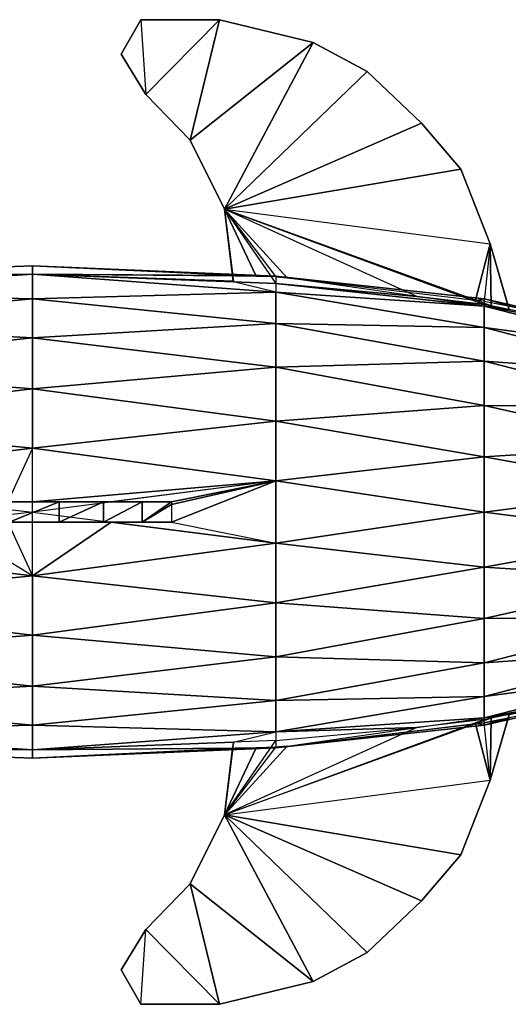
# Model space of a CAD drawing. Units: metres. Extents: x -265 to 224, y -100 to 100.
# Drawn here: x 17 to 117, y -100 to 100 of the extents above; entities that cross this region are included whole.
import ezdxf

# ---------------------------------------------------------------- set-up
doc = ezdxf.new("R2010")
doc.units = ezdxf.units.M

msp = doc.modelspace()

# ---------------------------------------------------------------- linework, layer by layer
for points in [[(41.999969, 100, 2.499985), (42.999969, 84.833344, 2.499985), (37.999969, 93, 2.499985)], [(41.999969, 100, 2.499985), (37.999969, 93, -2.499939), (37.999969, 93, 2.499985)], [(41.999969, 100, 2.499985), (41.999969, 100, -2.499939), (37.999969, 93, -2.499939)], [(41.999969, 100, -2.499939), (42.999969, 84.833344, -2.499939), (37.999969, 93, -2.499939)], [(42.999969, 84.833344, 2.499985), (57.999969, 100, 2.499985), (41.999969, 100, 2.499985)], [(57.999969, 100, 2.499985), (41.999969, 100, -2.499939), (41.999969, 100, 2.499985)], [(57.999969, 100, 2.499985), (57.999969, 100, -2.499939), (41.999969, 100, -2.499939)], [(42.999969, 84.833344, -2.499939), (57.999969, 100, -2.499939), (41.999969, 100, -2.499939)], [(42.999969, 84.833344, 2.499985), (51.999969, 75.5, 2.499985), (57.999969, 100, 2.499985)], [(42.999969, 84.833344, -2.499939), (51.999969, 75.5, -2.499939), (57.999969, 100, -2.499939)], [(76.999969, 95.333344, 2.499985), (57.999969, 100, 2.499985), (51.999969, 75.5, 2.499985)], [(76.999969, 95.333344, -2.499939), (57.999969, 100, -2.499939), (51.999969, 75.5, -2.499939)], [(76.999969, 95.333344, 2.499985), (57.999969, 100, -2.499939), (57.999969, 100, 2.499985)], [(76.999969, 95.333344, 2.499985), (76.999969, 95.333344, -2.499939), (57.999969, 100, -2.499939)], [(51.999969, 75.5, 2.499985), (58.999969, 61.5, 2.499985), (76.999969, 95.333344, 2.499985)], [(51.999969, 75.5, -2.499939), (58.999969, 61.5, -2.499939), (76.999969, 95.333344, -2.499939)], [(87.999969, 89.5, 2.499985), (76.999969, 95.333344, 2.499985), (58.999969, 61.5, 2.499985)], [(87.999969, 89.5, -2.499939), (76.999969, 95.333344, -2.499939), (58.999969, 61.5, -2.499939)], [(87.999969, 89.5, 2.499985), (76.999969, 95.333344, -2.499939), (76.999969, 95.333344, 2.499985)], [(87.999969, 89.5, 2.499985), (87.999969, 89.5, -2.499939), (76.999969, 95.333344, -2.499939)], [(37.999969, 93, 2.499985), (42.999969, 84.833344, -2.499939), (42.999969, 84.833344, 2.499985)], [(37.999969, 93, 2.499985), (37.999969, 93, -2.499939), (42.999969, 84.833344, -2.499939)], [(58.999969, 61.5, 2.499985), (98.999969, 79, 2.499985), (87.999969, 89.5, 2.499985)], [(58.999969, 61.5, -2.499939), (98.999969, 79, -2.499939), (87.999969, 89.5, -2.499939)], [(98.999969, 79, 2.499985), (87.999969, 89.5, -2.499939), (87.999969, 89.5, 2.499985)], [(98.999969, 79, 2.499985), (98.999969, 79, -2.499939), (87.999969, 89.5, -2.499939)], [(42.999969, 84.833344, 2.499985), (42.999969, 84.833344, -2.499939), (51.999969, 75.5, -2.499939)], [(42.999969, 84.833344, 2.499985), (51.999969, 75.5, -2.499939), (51.999969, 75.5, 2.499985)], [(106.999969, 69.666656, 2.499985), (98.999969, 79, 2.499985), (58.999969, 61.5, 2.499985)], [(106.999969, 69.666656, -2.499939), (98.999969, 79, -2.499939), (58.999969, 61.5, -2.499939)], [(106.999969, 69.666656, 2.499985), (98.999969, 79, -2.499939), (98.999969, 79, 2.499985)], [(106.999969, 69.666656, 2.499985), (106.999969, 69.666656, -2.499939), (98.999969, 79, -2.499939)], [(51.999969, 75.5, 2.499985), (51.999969, 75.5, -2.499939), (58.999969, 61.5, -2.499939)], [(51.999969, 75.5, 2.499985), (58.999969, 61.5, -2.499939), (58.999969, 61.5, 2.499985)], [(58.999969, 61.5, 2.499985), (112.999969, 54.5, 2.499985), (106.999969, 69.666656, 2.499985)], [(58.999969, 61.5, -2.499939), (112.999969, 54.5, -2.499939), (106.999969, 69.666656, -2.499939)], [(112.999969, 54.5, 2.499985), (106.999969, 69.666656, -2.499939), (106.999969, 69.666656, 2.499985)], [(112.999969, 54.5, 2.499985), (112.999969, 54.5, -2.499939), (106.999969, 69.666656, -2.499939)], [(58.999969, 61.5, -2.499939), (60.806076, 46.750061, -2.499939), (58.999969, 61.5, 2.499985)], [(69.420746, 46.426971, -2.499924), (60.806076, 46.750061, -2.499939), (58.999969, 61.5, -2.499939)], [(60.806076, 46.750061, -2.499939), (60.788666, 46.892258, -1.97168), (58.999969, 61.5, 2.499985)], [(69.420746, 46.426971, -2.499924), (98.040344, 43.786942, -2.499924), (58.999969, 61.5, -2.499939)], [(60.658371, 47.956345, 1.981216), (60.788666, 46.892258, -1.97168), (58.999969, 61.5, 2.499985)], [(111.742783, 42.168335, -2.499939), (98.040344, 43.786942, -2.499924), (58.999969, 61.5, -2.499939)], [(60.658371, 47.956345, 1.981216), (60.649979, 48.024826, 2.499985), (58.999969, 61.5, 2.499985)], [(110.008194, 43.031494, 2.499985), (58.999969, 61.5, 2.499985), (112.999969, 54.5, 2.499985)], [(113.199051, 41.87619, -2.499924), (58.999969, 61.5, -2.499939), (112.999969, 54.5, -2.499939)], [(111.742783, 42.168335, -2.499939), (113.199051, 41.87619, -2.499924), (58.999969, 61.5, -2.499939)], [(65.427887, 47.916458, 2.499969), (60.649979, 48.024826, 2.499985), (58.999969, 61.5, 2.499985)], [(71.707886, 47.55574, 2.499985), (110.008194, 43.031494, 2.499985), (58.999969, 61.5, 2.499985)], [(69.420731, 47.766708, 2.499985), (65.427887, 47.916458, 2.499969), (58.999969, 61.5, 2.499985)], [(69.420731, 47.766708, 2.499985), (71.707886, 47.55574, 2.499985), (58.999969, 61.5, 2.499985)], [(111.742798, 42.826599, 2.499969), (110.008194, 43.031494, 2.499985), (112.999969, 54.5, 2.499985)], [(111.742798, 42.826599, 2.499969), (116.614471, 41.849274, 2.499985), (112.999969, 54.5, 2.499985)], [(116.81398, 41.150986, -2.499939), (113.199051, 41.87619, -2.499924), (112.999969, 54.5, -2.499939)], [(112.999969, 54.5, 2.499985), (112.999969, 54.5, -2.499939), (116.632782, 41.785172, 2.040985)], [(112.999969, 54.5, -2.499939), (116.632782, 41.785172, 2.040985), (116.81398, 41.150986, -2.499939)], [(112.999969, 54.5, 2.499985), (116.614471, 41.849274, 2.499985), (116.632782, 41.785172, 2.040985)], [(-35.693604, 47.883087, -1.734314), (-35.693604, 47.883087, 10.873474), (20, 50, 10.499969)], [(20, 48.296295, -2.440903), (20, 50, 10.499969), (-35.693604, 47.883087, -1.734314)], [(20, 50, 10.499969), (20, 48.29628, 23.440918), (-35.693604, 47.883087, 10.873474)], [(20, 48.296295, -2.440903), (60.649979, 48.024826, 2.499985), (20, 50, 10.499969)], [(20, 50, 10.499969), (20, 48.29628, 23.440918), (69.420746, 47.883087, 15.542114)], [(65.427887, 47.916458, 2.499969), (60.649979, 48.024826, 2.499985), (20, 50, 10.499969)], [(69.420746, 47.883087, 2.934265), (69.420746, 47.883087, 15.542114), (20, 50, 10.499969)], [(65.427887, 47.916458, 2.499969), (69.420746, 47.883087, 2.934265), (20, 50, 10.499969)], [(-35.693604, 44.619934, -13.912567), (-35.693604, 47.883087, -1.734314), (20, 48.296295, -2.440903)], [(20, 43.30127, -14.499954), (20, 48.296295, -2.440903), (-35.693604, 44.619934, -13.912567)], [(-35.693604, 47.883087, 10.873474), (-35.693604, 44.619934, 23.051727), (20, 48.29628, 23.440918)], [(20, 48.29628, 23.440918), (20, 43.30127, 35.499969), (-35.693604, 44.619934, 23.051727)], [(20, 43.30127, -14.499954), (20, 48.296295, -2.440903), (69.420746, 44.619934, -9.243927)], [(20, 48.296295, -2.440903), (69.420746, 44.619934, -9.243927), (60.806076, 46.750061, -2.499939)], [(20, 48.296295, -2.440903), (60.658371, 47.956345, 1.981216), (60.649979, 48.024826, 2.499985)], [(20, 48.296295, -2.440903), (60.806076, 46.750061, -2.499939), (60.788666, 46.892258, -1.97168)], [(20, 48.296295, -2.440903), (60.658371, 47.956345, 1.981216), (60.788666, 46.892258, -1.97168)], [(69.420746, 47.883087, 15.542114), (69.420746, 44.619934, 27.720367), (20, 48.29628, 23.440918)], [(20, 48.29628, 23.440918), (20, 43.30127, 35.499969), (69.420746, 44.619934, 27.720367)], [(69.420746, 46.426971, -2.499924), (69.420746, 44.619934, -9.243927), (60.806076, 46.750061, -2.499939)], [(69.420731, 47.766708, 2.499985), (65.427887, 47.916458, 2.499969), (69.420746, 47.883087, 2.934265)], [(69.420731, 47.766708, 2.499985), (71.707886, 47.55574, 2.499985), (69.420746, 47.883087, 2.934265)], [(69.420746, 47.883087, 2.934265), (69.420746, 47.883087, 15.542114), (111.742798, 43.30127, 6.105377)], [(69.420746, 47.883087, 15.542114), (69.420746, 44.619934, 27.720367), (111.742798, 41.825806, 17.312561)], [(71.707886, 47.55574, 2.499985), (69.420746, 47.883087, 2.934265), (111.742798, 43.30127, 6.105377)], [(111.742798, 43.30127, 6.105377), (111.742798, 41.825806, 17.312561), (69.420746, 47.883087, 15.542114)], [(69.420746, 44.619934, -9.243927), (111.742798, 41.825806, -5.101746), (69.420746, 46.426971, -2.499924)], [(111.742798, 41.825806, -5.101746), (98.040344, 43.786942, -2.499924), (69.420746, 46.426971, -2.499924)], [(71.707886, 47.55574, 2.499985), (110.008194, 43.031494, 2.499985), (111.742798, 43.30127, 6.105377)], [(-35.693604, 38.31601, -24.831299), (-35.693604, 44.619934, -13.912567), (20, 43.30127, -14.499954)], [(-35.693604, 44.619934, 23.051727), (-35.693604, 38.31601, 33.970459), (20, 43.30127, 35.499969)], [(69.420746, 38.31601, -20.162659), (69.420746, 44.619934, -9.243927), (20, 43.30127, -14.499954)], [(69.420746, 44.619934, 27.720367), (69.420746, 38.31601, 38.639099), (20, 43.30127, 35.499969)], [(69.420746, 38.31601, -20.162659), (69.420746, 44.619934, -9.243927), (111.742798, 37.5, -15.545197)], [(111.742798, 37.5, -15.545197), (111.742798, 41.825806, -5.101746), (69.420746, 44.619934, -9.243927)], [(111.742798, 41.825806, 17.312561), (111.742798, 37.5, 27.756012), (69.420746, 44.619934, 27.720367)], [(69.420746, 44.619934, 27.720367), (69.420746, 38.31601, 38.639099), (111.742798, 37.5, 27.756012)], [(20, 35.355331, -24.855301), (20, 43.30127, -14.499954), (-35.693604, 38.31601, -24.831299)], [(20, 43.30127, 35.499969), (20, 35.355331, 45.855301), (-35.693604, 38.31601, 33.970459)], [(20, 35.355331, -24.855301), (20, 43.30127, -14.499954), (69.420746, 38.31601, -20.162659)], [(20, 43.30127, 35.499969), (20, 35.355331, 45.855301), (69.420746, 38.31601, 38.639099)], [(111.742798, 41.825806, -5.101746), (98.040344, 43.786942, -2.499924), (111.742783, 42.168335, -2.499939)], [(111.742798, 42.826599, 2.499969), (110.008194, 43.031494, 2.499985), (111.742798, 43.30127, 6.105377)], [(111.742783, 42.168335, -2.499939), (111.742798, 41.825806, -5.101746), (116.81398, 41.150986, -2.499939)], [(111.742783, 42.168335, -2.499939), (113.199051, 41.87619, -2.499924), (116.81398, 41.150986, -2.499939)], [(111.742798, 43.30127, 6.105377), (111.742798, 41.825806, 17.312561), (148.053833, 35.052856, 8.013428)], [(148.053833, 35.052856, -1.216095), (148.053833, 35.052856, 8.013428), (111.742798, 43.30127, 6.105377)], [(111.742798, 42.826599, 2.499969), (116.614471, 41.849274, 2.499985), (111.742798, 43.30127, 6.105377)], [(148.053833, 35.052856, -1.216095), (116.614471, 41.849274, 2.499985), (111.742798, 43.30127, 6.105377)], [(111.742798, 37.5, -15.545197), (111.742798, 41.825806, -5.101746), (148.053833, 32.664062, -10.131195)], [(111.742798, 41.825806, 17.312561), (111.742798, 37.5, 27.756012), (148.053833, 32.664062, 16.928528)], [(148.053833, 32.664062, -10.131195), (148.053833, 35.052856, -1.216095), (111.742798, 41.825806, -5.101746)], [(148.053833, 35.052856, 8.013428), (148.053833, 32.664062, 16.928528), (111.742798, 41.825806, 17.312561)], [(111.742798, 41.825806, -5.101746), (148.053833, 35.052856, -1.216095), (116.81398, 41.150986, -2.499939)], [(148.053833, 35.052856, -1.216095), (116.81398, 41.150986, -2.499939), (116.614471, 41.849274, 2.499985)], [(116.81398, 41.150986, -2.499939), (116.632782, 41.785172, 2.040985), (116.614471, 41.849274, 2.499985)], [(-35.693604, 29.400909, -33.746429), (-35.693604, 38.31601, -24.831299), (20, 35.355331, -24.855301)], [(-35.693604, 38.31601, 33.970459), (-35.693604, 29.400909, 42.885559), (20, 35.355331, 45.855301)], [(69.420746, 29.400909, -29.077759), (69.420746, 38.31601, -20.162659), (20, 35.355331, -24.855301)], [(69.420746, 38.31601, 38.639099), (69.420746, 29.400909, 47.554199), (20, 35.355331, 45.855301)], [(69.420746, 29.400909, -29.077759), (69.420746, 38.31601, -20.162659), (111.742798, 30.618622, -24.513184)], [(111.742798, 30.618622, -24.513184), (111.742798, 37.5, -15.545197), (69.420746, 38.31601, -20.162659)], [(111.742798, 37.5, 27.756012), (111.742798, 30.618622, 36.723969), (69.420746, 38.31601, 38.639099)], [(69.420746, 38.31601, 38.639099), (69.420746, 29.400909, 47.554199), (111.742798, 30.618622, 36.723969)], [(111.742798, 30.618622, -24.513184), (111.742798, 37.5, -15.545197), (148.053833, 28.049255, -18.124268)], [(148.053833, 28.049255, -18.124268), (148.053833, 32.664062, -10.131195), (111.742798, 37.5, -15.545197)], [(148.053833, 32.664062, 16.928528), (148.053833, 28.049255, 24.9216), (111.742798, 37.5, 27.756012)], [(111.742798, 37.5, 27.756012), (111.742798, 30.618622, 36.723969), (148.053833, 28.049255, 24.9216)], [(20, 24.999985, -32.801239), (20, 35.355331, -24.855301), (-35.693604, 29.400909, -33.746429)], [(20, 35.355331, 45.855301), (20, 24.999985, 53.801239), (-35.693604, 29.400909, 42.885559)], [(20, 24.999985, -32.801239), (20, 35.355331, -24.855301), (69.420746, 29.400909, -29.077759)], [(20, 35.355331, 45.855301), (20, 24.999985, 53.801239), (69.420746, 29.400909, 47.554199)], [(111.742798, 21.650604, -31.394562), (111.742798, 30.618622, -24.513184), (69.420746, 29.400909, -29.077759)], [(111.742798, 30.618622, 36.723969), (111.742798, 21.650635, 43.605377), (69.420746, 29.400909, 47.554199)], [(111.742798, 21.650604, -31.394562), (111.742798, 30.618622, -24.513184), (148.053833, 21.522949, -24.650574)], [(148.053833, 21.522949, -24.650574), (148.053833, 28.049255, -18.124268), (111.742798, 30.618622, -24.513184)], [(148.053833, 28.049255, 24.9216), (148.053833, 21.522949, 31.447906), (111.742798, 30.618622, 36.723969)], [(111.742798, 30.618622, 36.723969), (111.742798, 21.650635, 43.605377), (148.053833, 21.522949, 31.447906)], [(-35.693604, 18.482178, -40.050354), (-35.693604, 29.400909, -33.746429), (20, 24.999985, -32.801239)], [(-35.693604, 29.400909, 42.885559), (-35.693604, 18.482178, 49.189514), (20, 24.999985, 53.801239)], [(69.420746, 18.482178, -35.381714), (69.420746, 29.400909, -29.077759), (20, 24.999985, -32.801239)], [(69.420746, 29.400909, 47.554199), (69.420746, 18.482178, 53.858124), (20, 24.999985, 53.801239)], [(69.420746, 18.482178, -35.381714), (69.420746, 29.400909, -29.077759), (111.742798, 21.650604, -31.394562)], [(69.420746, 29.400909, 47.554199), (69.420746, 18.482178, 53.858124), (111.742798, 21.650635, 43.605377)], [(20, 12.940933, -37.796265), (20, 24.999985, -32.801239), (-35.693604, 18.482178, -40.050354)], [(20, 24.999985, 53.801239), (20, 12.940948, 58.796265), (-35.693604, 18.482178, 49.189514)], [(20, 12.940933, -37.796265), (20, 24.999985, -32.801239), (69.420746, 18.482178, -35.381714)], [(20, 24.999985, 53.801239), (20, 12.940948, 58.796265), (69.420746, 18.482178, 53.858124)], [(111.742798, 21.650635, 43.605377), (111.742798, 11.207184, 47.931183), (69.420746, 18.482178, 53.858124)], [(111.742798, 11.207184, -35.720367), (111.742798, 21.650604, -31.394562), (69.420746, 18.482178, -35.381714)], [(111.742798, 21.650635, 43.605377), (111.742798, 11.207184, 47.931183), (148.053833, 13.529877, 36.062714)], [(148.053833, 21.522949, 31.447906), (148.053833, 13.529877, 36.062714), (111.742798, 21.650635, 43.605377)], [(111.742798, 11.207184, -35.720367), (111.742798, 21.650604, -31.394562), (148.053833, 13.529877, -29.265381)], [(148.053833, 13.529877, -29.265381), (148.053833, 21.522949, -24.650574), (111.742798, 21.650604, -31.394562)], [(-35.693604, 6.303925, -43.313507), (-35.693604, 18.482178, -40.050354), (20, 12.940933, -37.796265)], [(-35.693604, 18.482178, 49.189514), (-35.693604, 6.303925, 52.452637), (20, 12.940948, 58.796265)], [(69.420746, 6.303925, -38.644867), (69.420746, 18.482178, -35.381714), (20, 12.940933, -37.796265)], [(69.420746, 18.482178, 53.858124), (69.420746, 6.303925, 57.121277), (20, 12.940948, 58.796265)], [(69.420746, 6.303925, -38.644867), (69.420746, 18.482178, -35.381714), (111.742798, 11.207184, -35.720367)], [(69.420746, 18.482178, 53.858124), (69.420746, 6.303925, 57.121277), (111.742798, 11.207184, 47.931183)], [(-35.693604, 6.303925, 52.452637), (20, 12.940948, 58.796265), (14.989487, 2.034058, 59.582855)], [(20, 0, -39.499969), (20, 12.940933, -37.796265), (-35.693604, 6.303925, -43.313507)], [(19.999985, 2.034042, 60.232178), (20, 12.940948, 58.796265), (14.989487, 2.034058, 59.582855)], [(20, 12.940948, 58.796265), (69.420746, 6.303925, 57.121277), (19.999985, 2.034042, 60.232178)], [(20, 0, -39.499969), (20, 12.940933, -37.796265), (69.420746, 6.303925, -38.644867)], [(148.053833, 4.614777, -31.654175), (148.053833, 13.529877, -29.265381), (111.742798, 11.207184, -35.720367)], [(148.053833, 13.529877, 36.062714), (148.053833, 4.614777, 38.451508), (111.742798, 11.207184, 47.931183)], [(111.742798, 0, -37.195831), (111.742798, 11.207184, -35.720367), (69.420746, 6.303925, -38.644867)], [(111.742798, 11.207184, 47.931183), (111.742798, 0, 49.406647), (69.420746, 6.303925, 57.121277)], [(111.742798, 0, -37.195831), (111.742798, 11.207184, -35.720367), (148.053833, 4.614777, -31.654175)], [(111.742798, 11.207184, 47.931183), (111.742798, 0, 49.406647), (148.053833, 4.614777, 38.451508)], [(-35.693604, -6.303864, -43.313507), (-35.693604, 6.303925, -43.313507), (20, 0, -39.499969)], [(69.420746, 6.303925, 57.121277), (35.94635, 2.034042, 59.409775), (19.999985, 2.034042, 60.232178)], [(69.420746, -6.303864, -38.644867), (69.420746, 6.303925, -38.644867), (20, 0, -39.499969)], [(69.420746, 6.303925, 57.121277), (35.94635, 2.034042, 59.409775), (48.217957, 2.034042, 58.570816)], [(69.420746, 6.303925, 57.121277), (48.217957, -2.033981, 58.570816), (69.420746, -6.303864, 57.121277)], [(69.420746, 6.303925, 57.121277), (48.217957, 1.547485, 58.570816), (48.217957, -2.033981, 58.570816)], [(69.420746, 6.303925, 57.121277), (48.217957, 2.034042, 58.570816), (48.217957, 1.547485, 58.570816)], [(69.420746, -6.303864, -38.644867), (69.420746, 6.303925, -38.644867), (111.742798, 0, -37.195831)], [(69.420746, 6.303925, 57.121277), (69.420746, -6.303864, 57.121277), (111.742798, 0, 49.406647)], [(148.053833, -4.614716, -31.654175), (148.053833, 4.614777, -31.654175), (111.742798, 0, -37.195831)], [(148.053833, 4.614777, 38.451508), (148.053833, -4.614746, 38.451508), (111.742798, 0, 49.406647)], [(-29.800034, 2.034058, 70.451462), (-32.052216, 2.034058, 80.961639), (34.386932, 2.034058, 77.02034)], [(25.37822, 2.034058, 86.216721), (34.386932, 2.034058, 77.02034), (-32.052216, 2.034058, 80.961639)], [(-32.052216, 2.034058, 80.961639), (15.243423, 2.034058, 94.099335), (25.37822, 2.034058, 86.216721)], [(-29.800034, 2.034058, 62.568848), (14.989487, 2.034058, 59.582855), (19.999985, 2.034042, 60.232178)], [(42.269547, 2.034058, 67.823914), (-29.800034, 2.034058, 62.568848), (19.999985, 2.034042, 60.232178)], [(-29.800034, 2.034058, 62.568848), (-29.800034, 2.034058, 70.451462), (42.269547, 2.034058, 67.823914)], [(34.386932, 2.034058, 77.02034), (42.269547, 2.034058, 67.823914), (-29.800034, 2.034058, 70.451462)], [(15.243423, -2.033997, 94.099335), (25.37822, 2.034058, 86.216721), (25.37822, -2.033997, 86.216721)], [(15.243423, -2.033997, 94.099335), (15.243423, 2.034058, 94.099335), (25.37822, 2.034058, 86.216721)], [(42.269547, 2.034058, 67.823914), (35.94635, 2.034042, 59.409775), (19.999985, 2.034042, 60.232178)], [(25.37822, -2.033997, 86.216721), (34.386932, 2.034058, 77.02034), (34.386932, -2.033997, 77.02034)], [(25.37822, -2.033997, 86.216721), (25.37822, 2.034058, 86.216721), (34.386932, 2.034058, 77.02034)], [(34.386932, -2.033997, 77.02034), (42.269547, 2.034058, 67.823914), (42.269547, -2.033997, 67.823914)], [(34.386932, -2.033997, 77.02034), (34.386932, 2.034058, 77.02034), (42.269547, 2.034058, 67.823914)], [(42.269547, 2.034058, 67.823914), (48.217957, 2.034042, 58.570816), (35.94635, 2.034042, 59.409775)], [(42.269547, 2.034058, 67.823914), (48.217957, 2.034042, 58.570816), (42.269547, -2.033997, 67.823914)], [(48.217957, 2.034042, 58.570816), (48.217957, 1.547485, 58.570816), (42.269547, -2.033997, 67.823914)], [(20, -12.940887, -37.796249), (20, 0, -39.499969), (-35.693604, -6.303864, -43.313507)], [(20, -12.940887, -37.796249), (20, 0, -39.499969), (69.420746, -6.303864, -38.644867)], [(48.217957, 1.547485, 58.570816), (48.217957, -2.033981, 58.570816), (42.269547, -2.033997, 67.823914)], [(111.742798, -11.207123, -35.720398), (111.742798, 0, -37.195831), (69.420746, -6.303864, -38.644867)], [(111.742798, 0, 49.406647), (111.742798, -11.207153, 47.931183), (69.420746, -6.303864, 57.121277)], [(111.742798, -11.207123, -35.720398), (111.742798, 0, -37.195831), (148.053833, -4.614716, -31.654175)], [(111.742798, 0, 49.406647), (111.742798, -11.207153, 47.931183), (148.053833, -4.614746, 38.451508)], [(2.029587, -2.033981, 57.903366), (-35.693604, -6.303864, 52.452637), (20, -12.940887, 58.796249)], [(-29.800034, -2.033997, 70.451462), (-32.052216, -2.033997, 80.961639), (34.386932, -2.033997, 77.02034)], [(25.37822, -2.033997, 86.216721), (34.386932, -2.033997, 77.02034), (-32.052216, -2.033997, 80.961639)], [(-32.052216, -2.033997, 80.961639), (15.243423, -2.033997, 94.099335), (25.37822, -2.033997, 86.216721)], [(-29.800034, -2.033997, 62.568848), (14.989502, -2.033981, 59.582855), (19.999985, -2.033981, 60.232178)], [(42.269547, -2.033997, 67.823914), (-29.800034, -2.033997, 62.568848), (19.999985, -2.033981, 60.232178)], [(-29.800034, -2.033997, 62.568848), (-29.800034, -2.033997, 70.451462), (42.269547, -2.033997, 67.823914)], [(34.386932, -2.033997, 77.02034), (42.269547, -2.033997, 67.823914), (-29.800034, -2.033997, 70.451462)], [(2.029587, -2.033981, 57.903366), (14.989502, -2.033981, 59.582855), (20, -12.940887, 58.796249)], [(19.999985, -2.033981, 60.232178), (14.989502, -2.033981, 59.582855), (20, -12.940887, 58.796249)], [(19.999985, -2.033981, 60.232178), (35.94635, -2.033981, 59.409775), (20, -12.940887, 58.796249)], [(42.269547, -2.033997, 67.823914), (35.94635, -2.033981, 59.409775), (19.999985, -2.033981, 60.232178)], [(35.94635, -2.033981, 59.409775), (69.420746, -6.303864, 57.121277), (20, -12.940887, 58.796249)], [(35.94635, -2.033981, 59.409775), (48.217957, -2.033981, 58.570816), (69.420746, -6.303864, 57.121277)], [(48.217957, -2.033981, 58.570816), (42.269547, -2.033997, 67.823914), (35.94635, -2.033981, 59.409775)], [(148.053833, -13.529816, -29.265381), (148.053833, -4.614716, -31.654175), (111.742798, -11.207123, -35.720398)], [(148.053833, -4.614746, 38.451508), (148.053833, -13.529846, 36.062714), (111.742798, -11.207153, 47.931183)], [(-35.693604, -18.482147, -40.050354), (-35.693604, -6.303864, -43.313507), (20, -12.940887, -37.796249)], [(-35.693604, -6.303864, 52.452637), (-35.693604, -18.482147, 49.189484), (20, -12.940887, 58.796249)], [(69.420746, -18.482117, -35.381714), (69.420746, -6.303864, -38.644867), (20, -12.940887, -37.796249)], [(69.420746, -6.303864, 57.121277), (69.420746, -18.482117, 53.858124), (20, -12.940887, 58.796249)], [(69.420746, -18.482117, -35.381714), (69.420746, -6.303864, -38.644867), (111.742798, -11.207123, -35.720398)], [(69.420746, -6.303864, 57.121277), (69.420746, -18.482117, 53.858124), (111.742798, -11.207153, 47.931183)], [(111.742798, -21.650574, -31.394562), (111.742798, -11.207123, -35.720398), (69.420746, -18.482117, -35.381714)], [(111.742798, -11.207153, 47.931183), (111.742798, -21.650574, 43.605377), (69.420746, -18.482117, 53.858124)], [(111.742798, -21.650574, -31.394562), (111.742798, -11.207123, -35.720398), (148.053833, -13.529816, -29.265381)], [(111.742798, -11.207153, 47.931183), (111.742798, -21.650574, 43.605377), (148.053833, -13.529846, 36.062714)], [(20, -24.999924, -32.801239), (20, -12.940887, -37.796249), (-35.693604, -18.482147, -40.050354)], [(20, -12.940887, 58.796249), (20, -24.999939, 53.801239), (-35.693604, -18.482147, 49.189484)], [(20, -24.999924, -32.801239), (20, -12.940887, -37.796249), (69.420746, -18.482117, -35.381714)], [(20, -12.940887, 58.796249), (20, -24.999939, 53.801239), (69.420746, -18.482117, 53.858124)], [(148.053833, -21.522888, -24.650574), (148.053833, -13.529816, -29.265381), (111.742798, -21.650574, -31.394562)], [(148.053833, -13.529846, 36.062714), (148.053833, -21.522919, 31.447906), (111.742798, -21.650574, 43.605377)], [(-35.693604, -29.400848, -33.746429), (-35.693604, -18.482147, -40.050354), (20, -24.999924, -32.801239)], [(-35.693604, -18.482147, 49.189484), (-35.693604, -29.400848, 42.885559), (20, -24.999939, 53.801239)], [(69.420746, -29.400848, -29.077789), (69.420746, -18.482117, -35.381714), (20, -24.999924, -32.801239)], [(69.420746, -18.482117, 53.858124), (69.420746, -29.400879, 47.554199), (20, -24.999939, 53.801239)], [(69.420746, -29.400848, -29.077789), (69.420746, -18.482117, -35.381714), (111.742798, -21.650574, -31.394562)], [(69.420746, -18.482117, 53.858124), (69.420746, -29.400879, 47.554199), (111.742798, -21.650574, 43.605377)], [(111.742798, -30.618561, -24.513184), (111.742798, -21.650574, -31.394562), (69.420746, -29.400848, -29.077789)], [(111.742798, -21.650574, 43.605377), (111.742798, -30.618561, 36.723969), (69.420746, -29.400879, 47.554199)], [(111.742798, -30.618561, -24.513184), (111.742798, -21.650574, -31.394562), (148.053833, -21.522888, -24.650574)], [(148.053833, -28.049225, -18.124268), (148.053833, -21.522888, -24.650574), (111.742798, -30.618561, -24.513184)], [(111.742798, -21.650574, 43.605377), (111.742798, -30.618561, 36.723969), (148.053833, -21.522919, 31.447906)], [(148.053833, -21.522919, 31.447906), (148.053833, -28.049225, 24.9216), (111.742798, -30.618561, 36.723969)], [(20, -35.355255, -24.855316), (20, -24.999924, -32.801239), (-35.693604, -29.400848, -33.746429)], [(20, -24.999939, 53.801239), (20, -35.35527, 45.855316), (-35.693604, -29.400848, 42.885559)], [(20, -35.355255, -24.855316), (20, -24.999924, -32.801239), (69.420746, -29.400848, -29.077789)], [(20, -24.999939, 53.801239), (20, -35.35527, 45.855316), (69.420746, -29.400879, 47.554199)], [(-35.693604, -38.315979, -24.831329), (-35.693604, -29.400848, -33.746429), (20, -35.355255, -24.855316)], [(-35.693604, -29.400848, 42.885559), (-35.693604, -38.315979, 33.970459), (20, -35.35527, 45.855316)], [(69.420746, -38.315948, -20.162689), (69.420746, -29.400848, -29.077789), (20, -35.355255, -24.855316)], [(69.420746, -29.400879, 47.554199), (69.420746, -38.315948, 38.639099), (20, -35.35527, 45.855316)], [(69.420746, -38.315948, -20.162689), (69.420746, -29.400848, -29.077789), (111.742798, -30.618561, -24.513184)], [(69.420746, -29.400879, 47.554199), (69.420746, -38.315948, 38.639099), (111.742798, -30.618561, 36.723969)], [(111.742798, -37.499939, -15.545197), (111.742798, -30.618561, -24.513184), (148.053833, -28.049225, -18.124268)], [(148.053833, -32.664001, -10.131195), (148.053833, -28.049225, -18.124268), (111.742798, -37.499939, -15.545197)], [(111.742798, -30.618561, 36.723969), (111.742798, -37.499939, 27.756012), (148.053833, -28.049225, 24.9216)], [(148.053833, -28.049225, 24.9216), (148.053833, -32.664032, 16.928558), (111.742798, -37.499939, 27.756012)], [(111.742798, -37.499939, -15.545197), (111.742798, -30.618561, -24.513184), (69.420746, -38.315948, -20.162689)], [(111.742798, -30.618561, 36.723969), (111.742798, -37.499939, 27.756012), (69.420746, -38.315948, 38.639099)], [(111.742798, -41.825745, -5.101746), (111.742798, -37.499939, -15.545197), (148.053833, -32.664001, -10.131195)], [(148.053833, -35.052826, -1.216095), (148.053833, -32.664001, -10.131195), (111.742798, -41.825745, -5.101746)], [(111.742798, -37.499939, 27.756012), (111.742798, -41.825745, 17.312561), (148.053833, -32.664032, 16.928558)], [(148.053833, -32.664032, 16.928558), (148.053833, -35.052826, 8.013428), (111.742798, -41.825745, 17.312561)], [(20, -43.301193, -14.499985), (20, -35.355255, -24.855316), (-35.693604, -38.315979, -24.831329)], [(20, -35.35527, 45.855316), (20, -43.301208, 35.499954), (-35.693604, -38.315979, 33.970459)], [(20, -43.301193, -14.499985), (20, -35.355255, -24.855316), (69.420746, -38.315948, -20.162689)], [(20, -35.35527, 45.855316), (20, -43.301208, 35.499954), (69.420746, -38.315948, 38.639099)], [(111.742798, -41.825745, 17.312561), (111.742798, -43.301208, 6.105377), (148.053833, -35.052826, 8.013428)], [(148.053833, -35.052826, -1.216095), (116.813965, -41.150925, -2.499924), (111.742798, -41.825745, -5.101746)], [(148.053833, -35.052826, 8.013428), (148.053833, -35.052826, -1.216095), (111.742798, -43.301208, 6.105377)], [(111.742798, -43.301208, 6.105377), (148.053833, -35.052826, -1.216095), (116.614456, -41.849228, 2.499985)], [(148.053833, -35.052826, -1.216095), (116.614456, -41.849228, 2.499985), (116.813965, -41.150925, -2.499924)], [(69.420746, -44.619904, -9.243958), (69.420746, -38.315948, -20.162689), (111.742798, -37.499939, -15.545197)], [(111.742798, -41.825745, -5.101746), (111.742798, -37.499939, -15.545197), (69.420746, -44.619904, -9.243958)], [(69.420746, -38.315948, 38.639099), (69.420746, -44.619904, 27.720367), (111.742798, -37.499939, 27.756012)], [(111.742798, -37.499939, 27.756012), (111.742798, -41.825745, 17.312561), (69.420746, -44.619904, 27.720367)], [(-35.693604, -44.619904, -13.912598), (-35.693604, -38.315979, -24.831329), (20, -43.301193, -14.499985)], [(-35.693604, -38.315979, 33.970459), (-35.693604, -44.619904, 23.051727), (20, -43.301208, 35.499954)], [(69.420746, -44.619904, -9.243958), (69.420746, -38.315948, -20.162689), (20, -43.301193, -14.499985)], [(69.420746, -38.315948, 38.639099), (69.420746, -44.619904, 27.720367), (20, -43.301208, 35.499954)], [(111.742783, -42.168274, -2.499939), (113.19902, -41.876129, -2.499939), (58.999969, -61.499939, -2.499939)], [(113.19902, -41.876129, -2.499939), (58.999969, -61.499939, -2.499939), (112.999969, -54.499939, -2.499939)], [(69.420746, -44.619904, 27.720367), (69.420746, -47.883057, 15.542084), (111.742798, -41.825745, 17.312561)], [(98.040298, -43.786896, -2.499939), (111.742798, -41.825745, -5.101746), (69.420746, -44.619904, -9.243958)], [(111.742798, -41.825745, 17.312561), (111.742798, -43.301208, 6.105377), (69.420746, -47.883057, 15.542084)], [(111.742783, -42.168274, -2.499939), (98.040298, -43.786896, -2.499939), (111.742798, -41.825745, -5.101746)], [(111.742783, -42.168274, -2.499939), (113.19902, -41.876129, -2.499939), (111.742798, -41.825745, -5.101746)], [(116.813965, -41.150925, -2.499924), (113.19902, -41.876129, -2.499939), (111.742798, -41.825745, -5.101746)], [(111.742798, -42.826538, 2.5), (111.742798, -43.301208, 6.105377), (116.614456, -41.849228, 2.499985)], [(111.742798, -42.826538, 2.5), (116.614456, -41.849228, 2.499985), (112.999969, -54.499939, 2.5)], [(116.813965, -41.150925, -2.499924), (113.19902, -41.876129, -2.499939), (112.999969, -54.499939, -2.499939)], [(112.999969, -54.499939, -2.499939), (116.813965, -41.150925, -2.499924), (116.804199, -41.185104, -2.255234)], [(112.999969, -54.499939, 2.5), (116.804199, -41.185104, -2.255234), (116.614456, -41.849228, 2.499985)], [(112.999969, -54.499939, -2.499939), (112.999969, -54.499939, 2.5), (116.804199, -41.185104, -2.255234)], [(116.614456, -41.849228, 2.499985), (116.804199, -41.185104, -2.255234), (116.813965, -41.150925, -2.499924)], [(20, -48.296234, -2.440918), (20, -43.301193, -14.499985), (-35.693604, -44.619904, -13.912598)], [(20, -43.301208, 35.499954), (20, -48.296234, 23.440918), (-35.693604, -44.619904, 23.051727)], [(20, -48.296234, -2.440918), (20, -43.301193, -14.499985), (69.420746, -44.619904, -9.243958)], [(20, -43.301208, 35.499954), (20, -48.296234, 23.440918), (69.420746, -44.619904, 27.720367)], [(111.742783, -42.168274, -2.499939), (98.040298, -43.786896, -2.499939), (58.999969, -61.499939, -2.499939)], [(71.707642, -47.55574, 2.5), (110.008163, -43.031448, 2.499985), (58.999969, -61.499939, 2.5)], [(110.008163, -43.031448, 2.499985), (58.999969, -61.499939, 2.5), (112.999969, -54.499939, 2.5)], [(69.420746, -46.426956, -2.499924), (98.040298, -43.786896, -2.499939), (58.999969, -61.499939, -2.499939)], [(69.420746, -47.883057, 2.934235), (111.742798, -43.301208, 6.105377), (110.008163, -43.031448, 2.499985)], [(69.420746, -47.883057, 2.934235), (71.707642, -47.55574, 2.5), (110.008163, -43.031448, 2.499985)], [(69.420746, -47.883057, 15.542084), (69.420746, -47.883057, 2.934235), (111.742798, -43.301208, 6.105377)], [(69.420746, -46.426956, -2.499924), (98.040298, -43.786896, -2.499939), (69.420746, -44.619904, -9.243958)], [(111.742798, -42.826538, 2.5), (111.742798, -43.301208, 6.105377), (110.008163, -43.031448, 2.499985)], [(111.742798, -42.826538, 2.5), (110.008163, -43.031448, 2.499985), (112.999969, -54.499939, 2.5)], [(-35.693604, -47.883057, -1.734314), (-35.693604, -44.619904, -13.912598), (20, -48.296234, -2.440918)], [(-35.693604, -44.619904, 23.051727), (-35.693604, -47.883057, 10.873474), (20, -48.296234, 23.440918)], [(20, -48.296234, -2.440918), (60.806076, -46.750031, -2.499939), (69.420746, -44.619904, -9.243958)], [(69.420746, -44.619904, 27.720367), (69.420746, -47.883057, 15.542084), (20, -48.296234, 23.440918)], [(69.420746, -46.426956, -2.499924), (60.806076, -46.750031, -2.499939), (69.420746, -44.619904, -9.243958)], [(20, -49.999939, 10.499969), (20, -48.296234, -2.440918), (-35.693604, -47.883057, -1.734314)], [(-35.693604, -47.883057, 10.873474), (-35.693604, -47.883057, -1.734314), (20, -49.999939, 10.499969)], [(20, -48.296234, 23.440918), (20, -49.999939, 10.499969), (-35.693604, -47.883057, 10.873474)], [(20, -48.296234, -2.440918), (60.668564, -47.87294, 1.671509), (60.806076, -46.750031, -2.499939)], [(60.658371, -47.956299, 1.981186), (20, -48.296234, -2.440918), (60.668564, -47.87294, 1.671509)], [(20, -49.999939, 10.499969), (69.420746, -47.883057, 2.934235), (60.649979, -48.024796, 2.5)], [(20, -48.296234, 23.440918), (20, -49.999939, 10.499969), (69.420746, -47.883057, 15.542084)], [(69.420746, -47.883057, 15.542084), (69.420746, -47.883057, 2.934235), (20, -49.999939, 10.499969)], [(60.658371, -47.956299, 1.981186), (60.649979, -48.024796, 2.5), (20, -48.296234, -2.440918)], [(69.420746, -46.426956, -2.499924), (60.806076, -46.750031, -2.499939), (58.999969, -61.499939, -2.499939)], [(60.668564, -47.87294, 1.671509), (60.806076, -46.750031, -2.499939), (58.999969, -61.499939, -2.499939)], [(69.420746, -47.766693, 2.5), (71.707642, -47.55574, 2.5), (58.999969, -61.499939, 2.5)], [(69.420746, -47.766693, 2.5), (65.428299, -47.916428, 2.5), (58.999969, -61.499939, 2.5)], [(60.658371, -47.956299, 1.981186), (60.668564, -47.87294, 1.671509), (58.999969, -61.499939, -2.499939)], [(65.428299, -47.916428, 2.5), (60.649979, -48.024796, 2.5), (58.999969, -61.499939, 2.5)], [(58.999969, -61.499939, 2.5), (60.649979, -48.024796, 2.5), (60.658371, -47.956299, 1.981186)], [(58.999969, -61.499939, 2.5), (60.658371, -47.956299, 1.981186), (58.999969, -61.499939, -2.499939)], [(69.420746, -47.883057, 2.934235), (65.428299, -47.916428, 2.5), (60.649979, -48.024796, 2.5)], [(69.420746, -47.883057, 2.934235), (65.428299, -47.916428, 2.5), (69.420746, -47.766693, 2.5)], [(69.420746, -47.883057, 2.934235), (71.707642, -47.55574, 2.5), (69.420746, -47.766693, 2.5)], [(20, -49.999939, 10.499969), (60.649979, -48.024796, 2.5), (20, -48.296234, -2.440918)], [(58.999969, -61.499939, -2.499939), (112.999969, -54.499939, -2.499939), (106.999969, -69.666595, -2.499939)], [(58.999969, -61.499939, 2.5), (112.999969, -54.499939, 2.5), (106.999969, -69.666595, 2.5)], [(112.999969, -54.499939, -2.499939), (106.999969, -69.666595, 2.5), (106.999969, -69.666595, -2.499939)], [(112.999969, -54.499939, -2.499939), (112.999969, -54.499939, 2.5), (106.999969, -69.666595, 2.5)], [(51.999969, -75.499939, -2.499939), (58.999969, -61.499939, 2.5), (58.999969, -61.499939, -2.499939)], [(51.999969, -75.499939, -2.499939), (51.999969, -75.499939, 2.5), (58.999969, -61.499939, 2.5)], [(51.999969, -75.499939, -2.499939), (58.999969, -61.499939, -2.499939), (76.999969, -95.333282, -2.499939)], [(51.999969, -75.499939, 2.5), (58.999969, -61.499939, 2.5), (76.999969, -95.333282, 2.5)], [(87.999969, -89.499939, -2.499939), (76.999969, -95.333282, -2.499939), (58.999969, -61.499939, -2.499939)], [(87.999969, -89.499939, 2.5), (76.999969, -95.333282, 2.5), (58.999969, -61.499939, 2.5)], [(58.999969, -61.499939, -2.499939), (98.999969, -78.999939, -2.499939), (87.999969, -89.499939, -2.499939)], [(58.999969, -61.499939, 2.5), (98.999969, -78.999939, 2.5), (87.999969, -89.499939, 2.5)], [(106.999969, -69.666595, -2.499939), (98.999969, -78.999939, -2.499939), (58.999969, -61.499939, -2.499939)], [(106.999969, -69.666595, 2.5), (98.999969, -78.999939, 2.5), (58.999969, -61.499939, 2.5)], [(106.999969, -69.666595, -2.499939), (98.999969, -78.999939, 2.5), (98.999969, -78.999939, -2.499939)], [(106.999969, -69.666595, -2.499939), (106.999969, -69.666595, 2.5), (98.999969, -78.999939, 2.5)], [(42.999969, -84.833282, -2.499939), (51.999969, -75.499939, 2.5), (51.999969, -75.499939, -2.499939)], [(42.999969, -84.833282, -2.499939), (42.999969, -84.833282, 2.5), (51.999969, -75.499939, 2.5)], [(42.999969, -84.833282, -2.499939), (51.999969, -75.499939, -2.499939), (57.999969, -99.999939, -2.499939)], [(42.999969, -84.833282, 2.5), (51.999969, -75.499939, 2.5), (57.999969, -99.999939, 2.5)], [(76.999969, -95.333282, -2.499939), (57.999969, -99.999939, -2.499939), (51.999969, -75.499939, -2.499939)], [(76.999969, -95.333282, 2.5), (57.999969, -99.999939, 2.5), (51.999969, -75.499939, 2.5)], [(98.999969, -78.999939, -2.499939), (87.999969, -89.499939, 2.5), (87.999969, -89.499939, -2.499939)], [(98.999969, -78.999939, -2.499939), (98.999969, -78.999939, 2.5), (87.999969, -89.499939, 2.5)], [(37.999969, -92.999939, -2.499939), (42.999969, -84.833282, 2.5), (42.999969, -84.833282, -2.499939)], [(37.999969, -92.999939, -2.499939), (37.999969, -92.999939, 2.5), (42.999969, -84.833282, 2.5)], [(41.999969, -99.999939, -2.499939), (42.999969, -84.833282, -2.499939), (37.999969, -92.999939, -2.499939)], [(41.999969, -99.999939, 2.5), (42.999969, -84.833282, 2.5), (37.999969, -92.999939, 2.5)], [(42.999969, -84.833282, -2.499939), (57.999969, -99.999939, -2.499939), (41.999969, -99.999939, -2.499939)], [(42.999969, -84.833282, 2.5), (57.999969, -99.999939, 2.5), (41.999969, -99.999939, 2.5)], [(87.999969, -89.499939, -2.499939), (76.999969, -95.333282, 2.5), (76.999969, -95.333282, -2.499939)], [(87.999969, -89.499939, -2.499939), (87.999969, -89.499939, 2.5), (76.999969, -95.333282, 2.5)], [(41.999969, -99.999939, -2.499939), (37.999969, -92.999939, 2.5), (37.999969, -92.999939, -2.499939)], [(41.999969, -99.999939, -2.499939), (41.999969, -99.999939, 2.5), (37.999969, -92.999939, 2.5)], [(76.999969, -95.333282, -2.499939), (57.999969, -99.999939, 2.5), (57.999969, -99.999939, -2.499939)], [(76.999969, -95.333282, -2.499939), (76.999969, -95.333282, 2.5), (57.999969, -99.999939, 2.5)], [(57.999969, -99.999939, -2.499939), (57.999969, -99.999939, 2.5), (41.999969, -99.999939, 2.5)], [(57.999969, -99.999939, -2.499939), (41.999969, -99.999939, 2.5), (41.999969, -99.999939, -2.499939)]]:
    msp.add_3dface(points)

doc.saveas('drawing.dxf')
